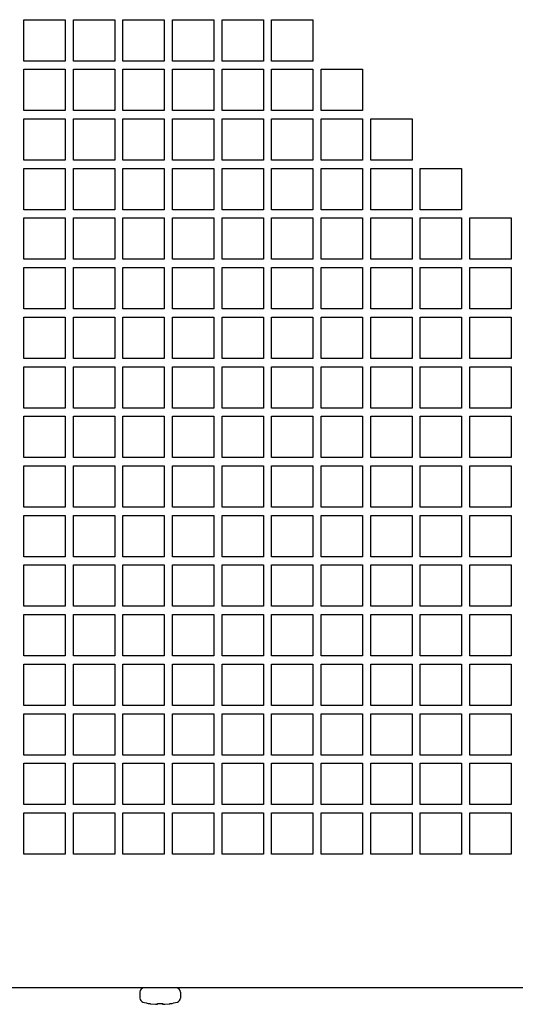
# Model space of a CAD drawing. Units: millimetres. Extents: x -314 to 1706, y -1129 to 1484.
# Drawn here: x -194 to -74, y -1114 to -876 of the extents above; entities that cross this region are included whole.
import ezdxf

# ---------------------------------------------------------------- set-up
doc = ezdxf.new("R2010")
doc.units = ezdxf.units.MM
doc.header["$LTSCALE"] = 23.1
doc.layers.get('0').update_dxf_attribs({"linetype": 'CONTINUOUS'})

msp = doc.modelspace()

# ---------------------------------------------------------------- linework, layer by layer
at = {"color": 3, "linetype": 'CONTINUOUS'}
for p, q in [((-193.42, -885.69), (-193.42, -875.69)), ((-193.42, -875.69), (-183.42, -875.69)), ((-183.42, -875.69), (-183.42, -885.69)), ((-181.42, -885.69), (-181.42, -875.69)), ((-181.42, -875.69), (-171.42, -875.69)), ((-171.42, -875.69), (-171.42, -885.69)), ((-169.42, -885.69), (-169.42, -875.69)), ((-169.42, -875.69), (-159.42, -875.69)), ((-159.42, -875.69), (-159.42, -885.69)), ((-157.42, -885.69), (-157.42, -875.69)), ((-157.42, -875.69), (-147.42, -875.69)), ((-147.42, -875.69), (-147.42, -885.69)), ((-145.42, -885.69), (-145.42, -875.69)), ((-145.42, -875.69), (-135.42, -875.69)), ((-135.42, -875.69), (-135.42, -885.69)), ((-133.42, -885.69), (-133.42, -875.69)), ((-133.42, -875.69), (-123.42, -875.69)), ((-123.42, -875.69), (-123.42, -885.69)), ((-183.42, -885.69), (-193.42, -885.69)), ((-171.42, -885.69), (-181.42, -885.69)), ((-159.42, -885.69), (-169.42, -885.69)), ((-147.42, -885.69), (-157.42, -885.69)), ((-135.42, -885.69), (-145.42, -885.69)), ((-123.42, -885.69), (-133.42, -885.69)), ((-193.42, -897.69), (-193.42, -887.69)), ((-193.42, -887.69), (-183.42, -887.69)), ((-183.42, -887.69), (-183.42, -897.69)), ((-181.42, -897.69), (-181.42, -887.69)), ((-181.42, -887.69), (-171.42, -887.69)), ((-171.42, -887.69), (-171.42, -897.69)), ((-169.42, -897.69), (-169.42, -887.69)), ((-169.42, -887.69), (-159.42, -887.69)), ((-159.42, -887.69), (-159.42, -897.69)), ((-157.42, -897.69), (-157.42, -887.69)), ((-157.42, -887.69), (-147.42, -887.69)), ((-147.42, -887.69), (-147.42, -897.69)), ((-145.42, -897.69), (-145.42, -887.69)), ((-145.42, -887.69), (-135.42, -887.69)), ((-135.42, -887.69), (-135.42, -897.69)), ((-133.42, -897.69), (-133.42, -887.69)), ((-133.42, -887.69), (-123.42, -887.69)), ((-123.42, -887.69), (-123.42, -897.69)), ((-121.42, -897.69), (-121.42, -887.69)), ((-121.42, -887.69), (-111.42, -887.69)), ((-111.42, -887.69), (-111.42, -897.69)), ((-183.42, -897.69), (-193.42, -897.69)), ((-171.42, -897.69), (-181.42, -897.69)), ((-159.42, -897.69), (-169.42, -897.69)), ((-147.42, -897.69), (-157.42, -897.69)), ((-135.42, -897.69), (-145.42, -897.69)), ((-123.42, -897.69), (-133.42, -897.69)), ((-111.42, -897.69), (-121.42, -897.69)), ((-193.42, -909.69), (-193.42, -899.69)), ((-193.42, -899.69), (-183.42, -899.69)), ((-183.42, -899.69), (-183.42, -909.69)), ((-181.42, -909.69), (-181.42, -899.69)), ((-181.42, -899.69), (-171.42, -899.69)), ((-171.42, -899.69), (-171.42, -909.69)), ((-169.42, -909.69), (-169.42, -899.69)), ((-169.42, -899.69), (-159.42, -899.69)), ((-159.42, -899.69), (-159.42, -909.69)), ((-157.42, -909.69), (-157.42, -899.69)), ((-157.42, -899.69), (-147.42, -899.69)), ((-147.42, -899.69), (-147.42, -909.69)), ((-145.42, -909.69), (-145.42, -899.69)), ((-145.42, -899.69), (-135.42, -899.69)), ((-135.42, -899.69), (-135.42, -909.69)), ((-133.42, -909.69), (-133.42, -899.69)), ((-133.42, -899.69), (-123.42, -899.69)), ((-123.42, -899.69), (-123.42, -909.69)), ((-121.42, -909.69), (-121.42, -899.69)), ((-121.42, -899.69), (-111.42, -899.69)), ((-111.42, -899.69), (-111.42, -909.69)), ((-109.42, -909.69), (-109.42, -899.69)), ((-109.42, -899.69), (-99.42, -899.69)), ((-99.42, -899.69), (-99.42, -909.69)), ((-183.42, -909.69), (-193.42, -909.69)), ((-171.42, -909.69), (-181.42, -909.69)), ((-159.42, -909.69), (-169.42, -909.69)), ((-147.42, -909.69), (-157.42, -909.69)), ((-135.42, -909.69), (-145.42, -909.69)), ((-123.42, -909.69), (-133.42, -909.69)), ((-111.42, -909.69), (-121.42, -909.69)), ((-99.42, -909.69), (-109.42, -909.69)), ((-193.42, -921.69), (-193.42, -911.69)), ((-193.42, -911.69), (-183.42, -911.69)), ((-183.42, -911.69), (-183.42, -921.69)), ((-181.42, -921.69), (-181.42, -911.69)), ((-181.42, -911.69), (-171.42, -911.69)), ((-171.42, -911.69), (-171.42, -921.69)), ((-169.42, -921.69), (-169.42, -911.69)), ((-169.42, -911.69), (-159.42, -911.69)), ((-159.42, -911.69), (-159.42, -921.69)), ((-157.42, -921.69), (-157.42, -911.69)), ((-157.42, -911.69), (-147.42, -911.69)), ((-147.42, -911.69), (-147.42, -921.69)), ((-145.42, -921.69), (-145.42, -911.69)), ((-145.42, -911.69), (-135.42, -911.69)), ((-135.42, -911.69), (-135.42, -921.69)), ((-133.42, -921.69), (-133.42, -911.69)), ((-133.42, -911.69), (-123.42, -911.69)), ((-123.42, -911.69), (-123.42, -921.69)), ((-121.42, -921.69), (-121.42, -911.69)), ((-121.42, -911.69), (-111.42, -911.69)), ((-111.42, -911.69), (-111.42, -921.69)), ((-109.42, -921.69), (-109.42, -911.69)), ((-109.42, -911.69), (-99.42, -911.69)), ((-99.42, -911.69), (-99.42, -921.69)), ((-97.42, -921.69), (-97.42, -911.69)), ((-97.42, -911.69), (-87.42, -911.69)), ((-87.42, -911.69), (-87.42, -921.69)), ((-183.42, -921.69), (-193.42, -921.69)), ((-171.42, -921.69), (-181.42, -921.69)), ((-159.42, -921.69), (-169.42, -921.69)), ((-147.42, -921.69), (-157.42, -921.69)), ((-135.42, -921.69), (-145.42, -921.69)), ((-123.42, -921.69), (-133.42, -921.69)), ((-111.42, -921.69), (-121.42, -921.69)), ((-99.42, -921.69), (-109.42, -921.69)), ((-87.42, -921.69), (-97.42, -921.69)), ((-193.42, -933.69), (-193.42, -923.69)), ((-193.42, -923.69), (-183.42, -923.69)), ((-183.42, -923.69), (-183.42, -933.69)), ((-181.42, -933.69), (-181.42, -923.69)), ((-181.42, -923.69), (-171.42, -923.69)), ((-171.42, -923.69), (-171.42, -933.69)), ((-169.42, -933.69), (-169.42, -923.69)), ((-169.42, -923.69), (-159.42, -923.69)), ((-159.42, -923.69), (-159.42, -933.69)), ((-157.42, -933.69), (-157.42, -923.69)), ((-157.42, -923.69), (-147.42, -923.69)), ((-147.42, -923.69), (-147.42, -933.69)), ((-145.42, -933.69), (-145.42, -923.69)), ((-145.42, -923.69), (-135.42, -923.69)), ((-135.42, -923.69), (-135.42, -933.69)), ((-133.42, -933.69), (-133.42, -923.69)), ((-133.42, -923.69), (-123.42, -923.69)), ((-123.42, -923.69), (-123.42, -933.69)), ((-121.42, -933.69), (-121.42, -923.69)), ((-121.42, -923.69), (-111.42, -923.69)), ((-111.42, -923.69), (-111.42, -933.69)), ((-109.42, -933.69), (-109.42, -923.69)), ((-109.42, -923.69), (-99.42, -923.69)), ((-99.42, -923.69), (-99.42, -933.69)), ((-97.42, -933.69), (-97.42, -923.69)), ((-97.42, -923.69), (-87.42, -923.69)), ((-87.42, -923.69), (-87.42, -933.69)), ((-85.42, -923.69), (-75.42, -923.69)), ((-85.42, -933.69), (-85.42, -923.69)), ((-75.42, -923.69), (-75.42, -933.69)), ((-183.42, -933.69), (-193.42, -933.69)), ((-171.42, -933.69), (-181.42, -933.69)), ((-159.42, -933.69), (-169.42, -933.69)), ((-147.42, -933.69), (-157.42, -933.69)), ((-135.42, -933.69), (-145.42, -933.69)), ((-123.42, -933.69), (-133.42, -933.69)), ((-111.42, -933.69), (-121.42, -933.69)), ((-99.42, -933.69), (-109.42, -933.69)), ((-87.42, -933.69), (-97.42, -933.69)), ((-75.42, -933.69), (-85.42, -933.69)), ((-193.42, -945.69), (-193.42, -935.69)), ((-193.42, -935.69), (-183.42, -935.69)), ((-183.42, -935.69), (-183.42, -945.69)), ((-181.42, -945.69), (-181.42, -935.69)), ((-181.42, -935.69), (-171.42, -935.69)), ((-171.42, -935.69), (-171.42, -945.69)), ((-169.42, -945.69), (-169.42, -935.69)), ((-169.42, -935.69), (-159.42, -935.69)), ((-159.42, -935.69), (-159.42, -945.69)), ((-157.42, -945.69), (-157.42, -935.69)), ((-157.42, -935.69), (-147.42, -935.69)), ((-147.42, -935.69), (-147.42, -945.69)), ((-145.42, -945.69), (-145.42, -935.69)), ((-145.42, -935.69), (-135.42, -935.69)), ((-135.42, -935.69), (-135.42, -945.69)), ((-133.42, -945.69), (-133.42, -935.69)), ((-133.42, -935.69), (-123.42, -935.69)), ((-123.42, -935.69), (-123.42, -945.69)), ((-121.42, -945.69), (-121.42, -935.69)), ((-121.42, -935.69), (-111.42, -935.69)), ((-111.42, -935.69), (-111.42, -945.69)), ((-109.42, -945.69), (-109.42, -935.69)), ((-109.42, -935.69), (-99.42, -935.69)), ((-99.42, -935.69), (-99.42, -945.69)), ((-97.42, -945.69), (-97.42, -935.69)), ((-97.42, -935.69), (-87.42, -935.69)), ((-87.42, -935.69), (-87.42, -945.69)), ((-85.42, -935.69), (-75.42, -935.69)), ((-85.42, -945.69), (-85.42, -935.69)), ((-75.42, -935.69), (-75.42, -945.69)), ((-183.42, -945.69), (-193.42, -945.69)), ((-171.42, -945.69), (-181.42, -945.69)), ((-159.42, -945.69), (-169.42, -945.69)), ((-147.42, -945.69), (-157.42, -945.69)), ((-135.42, -945.69), (-145.42, -945.69)), ((-123.42, -945.69), (-133.42, -945.69)), ((-111.42, -945.69), (-121.42, -945.69)), ((-99.42, -945.69), (-109.42, -945.69)), ((-87.42, -945.69), (-97.42, -945.69)), ((-75.42, -945.69), (-85.42, -945.69)), ((-193.42, -957.69), (-193.42, -947.69)), ((-193.42, -947.69), (-183.42, -947.69)), ((-183.42, -947.69), (-183.42, -957.69)), ((-181.42, -957.69), (-181.42, -947.69)), ((-181.42, -947.69), (-171.42, -947.69)), ((-171.42, -947.69), (-171.42, -957.69)), ((-169.42, -957.69), (-169.42, -947.69)), ((-169.42, -947.69), (-159.42, -947.69)), ((-159.42, -947.69), (-159.42, -957.69)), ((-157.42, -957.69), (-157.42, -947.69)), ((-157.42, -947.69), (-147.42, -947.69)), ((-147.42, -947.69), (-147.42, -957.69)), ((-145.42, -957.69), (-145.42, -947.69)), ((-145.42, -947.69), (-135.42, -947.69)), ((-135.42, -947.69), (-135.42, -957.69)), ((-133.42, -957.69), (-133.42, -947.69)), ((-133.42, -947.69), (-123.42, -947.69)), ((-123.42, -947.69), (-123.42, -957.69)), ((-121.42, -957.69), (-121.42, -947.69)), ((-121.42, -947.69), (-111.42, -947.69)), ((-111.42, -947.69), (-111.42, -957.69)), ((-109.42, -957.69), (-109.42, -947.69)), ((-109.42, -947.69), (-99.42, -947.69)), ((-99.42, -947.69), (-99.42, -957.69)), ((-97.42, -957.69), (-97.42, -947.69)), ((-97.42, -947.69), (-87.42, -947.69)), ((-87.42, -947.69), (-87.42, -957.69)), ((-85.42, -947.69), (-75.42, -947.69)), ((-85.42, -957.69), (-85.42, -947.69)), ((-75.42, -947.69), (-75.42, -957.69)), ((-183.42, -957.69), (-193.42, -957.69)), ((-171.42, -957.69), (-181.42, -957.69)), ((-159.42, -957.69), (-169.42, -957.69)), ((-147.42, -957.69), (-157.42, -957.69)), ((-135.42, -957.69), (-145.42, -957.69)), ((-123.42, -957.69), (-133.42, -957.69)), ((-111.42, -957.69), (-121.42, -957.69)), ((-99.42, -957.69), (-109.42, -957.69)), ((-87.42, -957.69), (-97.42, -957.69)), ((-75.42, -957.69), (-85.42, -957.69)), ((-193.42, -969.69), (-193.42, -959.69)), ((-193.42, -959.69), (-183.42, -959.69)), ((-183.42, -959.69), (-183.42, -969.69)), ((-181.42, -969.69), (-181.42, -959.69)), ((-181.42, -959.69), (-171.42, -959.69)), ((-171.42, -959.69), (-171.42, -969.69)), ((-169.42, -969.69), (-169.42, -959.69)), ((-169.42, -959.69), (-159.42, -959.69)), ((-159.42, -959.69), (-159.42, -969.69)), ((-157.42, -969.69), (-157.42, -959.69)), ((-157.42, -959.69), (-147.42, -959.69)), ((-147.42, -959.69), (-147.42, -969.69)), ((-145.42, -969.69), (-145.42, -959.69)), ((-145.42, -959.69), (-135.42, -959.69)), ((-135.42, -959.69), (-135.42, -969.69)), ((-133.42, -969.69), (-133.42, -959.69)), ((-133.42, -959.69), (-123.42, -959.69)), ((-123.42, -959.69), (-123.42, -969.69)), ((-121.42, -969.69), (-121.42, -959.69)), ((-121.42, -959.69), (-111.42, -959.69)), ((-111.42, -959.69), (-111.42, -969.69)), ((-109.42, -969.69), (-109.42, -959.69)), ((-109.42, -959.69), (-99.42, -959.69)), ((-99.42, -959.69), (-99.42, -969.69)), ((-97.42, -969.69), (-97.42, -959.69)), ((-97.42, -959.69), (-87.42, -959.69)), ((-87.42, -959.69), (-87.42, -969.69)), ((-85.42, -959.69), (-75.42, -959.69)), ((-85.42, -969.69), (-85.42, -959.69)), ((-75.42, -959.69), (-75.42, -969.69)), ((-183.42, -969.69), (-193.42, -969.69)), ((-171.42, -969.69), (-181.42, -969.69)), ((-159.42, -969.69), (-169.42, -969.69)), ((-147.42, -969.69), (-157.42, -969.69)), ((-135.42, -969.69), (-145.42, -969.69)), ((-123.42, -969.69), (-133.42, -969.69)), ((-111.42, -969.69), (-121.42, -969.69)), ((-99.42, -969.69), (-109.42, -969.69)), ((-87.42, -969.69), (-97.42, -969.69)), ((-75.42, -969.69), (-85.42, -969.69)), ((-193.42, -981.69), (-193.42, -971.69)), ((-193.42, -971.69), (-183.42, -971.69)), ((-183.42, -971.69), (-183.42, -981.69)), ((-181.42, -981.69), (-181.42, -971.69)), ((-181.42, -971.69), (-171.42, -971.69)), ((-171.42, -971.69), (-171.42, -981.69)), ((-169.42, -981.69), (-169.42, -971.69)), ((-169.42, -971.69), (-159.42, -971.69)), ((-159.42, -971.69), (-159.42, -981.69)), ((-157.42, -981.69), (-157.42, -971.69)), ((-157.42, -971.69), (-147.42, -971.69)), ((-147.42, -971.69), (-147.42, -981.69)), ((-145.42, -981.69), (-145.42, -971.69)), ((-145.42, -971.69), (-135.42, -971.69)), ((-135.42, -971.69), (-135.42, -981.69)), ((-133.42, -971.69), (-123.42, -971.69)), ((-133.42, -981.69), (-133.42, -971.69)), ((-123.42, -971.69), (-123.42, -981.69)), ((-121.42, -971.69), (-111.42, -971.69)), ((-121.42, -981.69), (-121.42, -971.69)), ((-111.42, -971.69), (-111.42, -981.69)), ((-109.42, -971.69), (-99.42, -971.69)), ((-109.42, -981.69), (-109.42, -971.69)), ((-99.42, -971.69), (-99.42, -981.69)), ((-97.42, -971.69), (-87.42, -971.69)), ((-97.42, -981.69), (-97.42, -971.69)), ((-87.42, -971.69), (-87.42, -981.69)), ((-85.42, -971.69), (-75.42, -971.69)), ((-85.42, -981.69), (-85.42, -971.69)), ((-75.42, -971.69), (-75.42, -981.69)), ((-183.42, -981.69), (-193.42, -981.69)), ((-171.42, -981.69), (-181.42, -981.69)), ((-159.42, -981.69), (-169.42, -981.69)), ((-147.42, -981.69), (-157.42, -981.69)), ((-135.42, -981.69), (-145.42, -981.69)), ((-123.42, -981.69), (-133.42, -981.69)), ((-111.42, -981.69), (-121.42, -981.69)), ((-99.42, -981.69), (-109.42, -981.69)), ((-87.42, -981.69), (-97.42, -981.69)), ((-75.42, -981.69), (-85.42, -981.69)), ((-193.42, -993.69), (-193.42, -983.69)), ((-193.42, -983.69), (-183.42, -983.69)), ((-183.42, -983.69), (-183.42, -993.69)), ((-181.42, -993.69), (-181.42, -983.69)), ((-181.42, -983.69), (-171.42, -983.69)), ((-171.42, -983.69), (-171.42, -993.69)), ((-169.42, -993.69), (-169.42, -983.69)), ((-169.42, -983.69), (-159.42, -983.69)), ((-159.42, -983.69), (-159.42, -993.69)), ((-157.42, -993.69), (-157.42, -983.69)), ((-157.42, -983.69), (-147.42, -983.69)), ((-147.42, -983.69), (-147.42, -993.69)), ((-145.42, -993.69), (-145.42, -983.69)), ((-145.42, -983.69), (-135.42, -983.69)), ((-135.42, -983.69), (-135.42, -993.69)), ((-133.42, -983.69), (-123.42, -983.69)), ((-133.42, -993.69), (-133.42, -983.69)), ((-123.42, -983.69), (-123.42, -993.69)), ((-121.42, -983.69), (-111.42, -983.69)), ((-121.42, -993.69), (-121.42, -983.69)), ((-111.42, -983.69), (-111.42, -993.69)), ((-109.42, -983.69), (-99.42, -983.69)), ((-109.42, -993.69), (-109.42, -983.69)), ((-99.42, -983.69), (-99.42, -993.69)), ((-97.42, -983.69), (-87.42, -983.69)), ((-97.42, -993.69), (-97.42, -983.69)), ((-87.42, -983.69), (-87.42, -993.69)), ((-85.42, -983.69), (-75.42, -983.69)), ((-85.42, -993.69), (-85.42, -983.69)), ((-75.42, -983.69), (-75.42, -993.69)), ((-183.42, -993.69), (-193.42, -993.69)), ((-171.42, -993.69), (-181.42, -993.69)), ((-159.42, -993.69), (-169.42, -993.69)), ((-147.42, -993.69), (-157.42, -993.69)), ((-135.42, -993.69), (-145.42, -993.69)), ((-123.42, -993.69), (-133.42, -993.69)), ((-111.42, -993.69), (-121.42, -993.69)), ((-99.42, -993.69), (-109.42, -993.69)), ((-87.42, -993.69), (-97.42, -993.69)), ((-75.42, -993.69), (-85.42, -993.69)), ((-193.42, -1005.69), (-193.42, -995.69)), ((-193.42, -995.69), (-183.42, -995.69)), ((-183.42, -995.69), (-183.42, -1005.69)), ((-181.42, -1005.69), (-181.42, -995.69)), ((-181.42, -995.69), (-171.42, -995.69)), ((-171.42, -995.69), (-171.42, -1005.69)), ((-169.42, -1005.69), (-169.42, -995.69)), ((-169.42, -995.69), (-159.42, -995.69)), ((-159.42, -995.69), (-159.42, -1005.69)), ((-157.42, -1005.69), (-157.42, -995.69)), ((-157.42, -995.69), (-147.42, -995.69)), ((-147.42, -995.69), (-147.42, -1005.69)), ((-145.42, -1005.69), (-145.42, -995.69)), ((-145.42, -995.69), (-135.42, -995.69)), ((-135.42, -995.69), (-135.42, -1005.69)), ((-133.42, -995.69), (-123.42, -995.69)), ((-133.42, -1005.69), (-133.42, -995.69)), ((-123.42, -995.69), (-123.42, -1005.69)), ((-121.42, -995.69), (-111.42, -995.69)), ((-121.42, -1005.69), (-121.42, -995.69)), ((-111.42, -995.69), (-111.42, -1005.69)), ((-109.42, -995.69), (-99.42, -995.69)), ((-109.42, -1005.69), (-109.42, -995.69)), ((-99.42, -995.69), (-99.42, -1005.69)), ((-97.42, -995.69), (-87.42, -995.69)), ((-97.42, -1005.69), (-97.42, -995.69)), ((-87.42, -995.69), (-87.42, -1005.69)), ((-85.42, -995.69), (-75.42, -995.69)), ((-85.42, -1005.69), (-85.42, -995.69)), ((-75.42, -995.69), (-75.42, -1005.69)), ((-183.42, -1005.69), (-193.42, -1005.69)), ((-171.42, -1005.69), (-181.42, -1005.69)), ((-159.42, -1005.69), (-169.42, -1005.69)), ((-147.42, -1005.69), (-157.42, -1005.69)), ((-135.42, -1005.69), (-145.42, -1005.69)), ((-123.42, -1005.69), (-133.42, -1005.69)), ((-111.42, -1005.69), (-121.42, -1005.69)), ((-99.42, -1005.69), (-109.42, -1005.69)), ((-87.42, -1005.69), (-97.42, -1005.69)), ((-75.42, -1005.69), (-85.42, -1005.69)), ((-193.42, -1017.69), (-193.42, -1007.69)), ((-193.42, -1007.69), (-183.42, -1007.69)), ((-183.42, -1007.69), (-183.42, -1017.69)), ((-181.42, -1007.69), (-171.42, -1007.69)), ((-181.42, -1017.69), (-181.42, -1007.69)), ((-171.42, -1007.69), (-171.42, -1017.69)), ((-169.42, -1007.69), (-159.42, -1007.69)), ((-169.42, -1017.69), (-169.42, -1007.69)), ((-159.42, -1007.69), (-159.42, -1017.69)), ((-157.42, -1007.69), (-147.42, -1007.69)), ((-157.42, -1017.69), (-157.42, -1007.69)), ((-147.42, -1007.69), (-147.42, -1017.69)), ((-145.42, -1007.69), (-135.42, -1007.69)), ((-145.42, -1017.69), (-145.42, -1007.69)), ((-135.42, -1007.69), (-135.42, -1017.69)), ((-133.42, -1007.69), (-123.42, -1007.69)), ((-133.42, -1017.69), (-133.42, -1007.69)), ((-123.42, -1007.69), (-123.42, -1017.69)), ((-121.42, -1007.69), (-111.42, -1007.69)), ((-121.42, -1017.69), (-121.42, -1007.69)), ((-111.42, -1007.69), (-111.42, -1017.69)), ((-109.42, -1007.69), (-99.42, -1007.69)), ((-109.42, -1017.69), (-109.42, -1007.69)), ((-99.42, -1007.69), (-99.42, -1017.69)), ((-97.42, -1007.69), (-87.42, -1007.69)), ((-97.42, -1017.69), (-97.42, -1007.69)), ((-87.42, -1007.69), (-87.42, -1017.69)), ((-85.42, -1007.69), (-75.42, -1007.69)), ((-85.42, -1017.69), (-85.42, -1007.69)), ((-75.42, -1007.69), (-75.42, -1017.69)), ((-183.42, -1017.69), (-193.42, -1017.69)), ((-171.42, -1017.69), (-181.42, -1017.69)), ((-159.42, -1017.69), (-169.42, -1017.69)), ((-147.42, -1017.69), (-157.42, -1017.69)), ((-135.42, -1017.69), (-145.42, -1017.69)), ((-123.42, -1017.69), (-133.42, -1017.69)), ((-111.42, -1017.69), (-121.42, -1017.69)), ((-99.42, -1017.69), (-109.42, -1017.69)), ((-87.42, -1017.69), (-97.42, -1017.69)), ((-75.42, -1017.69), (-85.42, -1017.69)), ((-193.42, -1029.69), (-193.42, -1019.69)), ((-193.42, -1019.69), (-183.42, -1019.69)), ((-183.42, -1019.69), (-183.42, -1029.69)), ((-181.42, -1019.69), (-171.42, -1019.69)), ((-181.42, -1029.69), (-181.42, -1019.69)), ((-171.42, -1019.69), (-171.42, -1029.69)), ((-169.42, -1019.69), (-159.42, -1019.69)), ((-169.42, -1029.69), (-169.42, -1019.69)), ((-159.42, -1019.69), (-159.42, -1029.69)), ((-157.42, -1019.69), (-147.42, -1019.69)), ((-157.42, -1029.69), (-157.42, -1019.69)), ((-147.42, -1019.69), (-147.42, -1029.69)), ((-145.42, -1019.69), (-135.42, -1019.69)), ((-145.42, -1029.69), (-145.42, -1019.69)), ((-135.42, -1019.69), (-135.42, -1029.69)), ((-133.42, -1019.69), (-123.42, -1019.69)), ((-133.42, -1029.69), (-133.42, -1019.69)), ((-123.42, -1019.69), (-123.42, -1029.69)), ((-121.42, -1019.69), (-111.42, -1019.69)), ((-121.42, -1029.69), (-121.42, -1019.69)), ((-111.42, -1019.69), (-111.42, -1029.69)), ((-109.42, -1019.69), (-99.42, -1019.69)), ((-109.42, -1029.69), (-109.42, -1019.69)), ((-99.42, -1019.69), (-99.42, -1029.69)), ((-97.42, -1019.69), (-87.42, -1019.69)), ((-97.42, -1029.69), (-97.42, -1019.69)), ((-87.42, -1019.69), (-87.42, -1029.69)), ((-85.42, -1019.69), (-75.42, -1019.69)), ((-85.42, -1029.69), (-85.42, -1019.69)), ((-75.42, -1019.69), (-75.42, -1029.69)), ((-183.42, -1029.69), (-193.42, -1029.69)), ((-171.42, -1029.69), (-181.42, -1029.69)), ((-159.42, -1029.69), (-169.42, -1029.69)), ((-147.42, -1029.69), (-157.42, -1029.69)), ((-135.42, -1029.69), (-145.42, -1029.69)), ((-123.42, -1029.69), (-133.42, -1029.69)), ((-111.42, -1029.69), (-121.42, -1029.69)), ((-99.42, -1029.69), (-109.42, -1029.69)), ((-87.42, -1029.69), (-97.42, -1029.69)), ((-75.42, -1029.69), (-85.42, -1029.69)), ((-193.42, -1041.69), (-193.42, -1031.69)), ((-193.42, -1031.69), (-183.42, -1031.69)), ((-183.42, -1031.69), (-183.42, -1041.69)), ((-181.42, -1031.69), (-171.42, -1031.69)), ((-181.42, -1041.69), (-181.42, -1031.69)), ((-171.42, -1031.69), (-171.42, -1041.69)), ((-169.42, -1031.69), (-159.42, -1031.69)), ((-169.42, -1041.69), (-169.42, -1031.69)), ((-159.42, -1031.69), (-159.42, -1041.69)), ((-157.42, -1031.69), (-147.42, -1031.69)), ((-157.42, -1041.69), (-157.42, -1031.69)), ((-147.42, -1031.69), (-147.42, -1041.69)), ((-145.42, -1031.69), (-135.42, -1031.69)), ((-145.42, -1041.69), (-145.42, -1031.69)), ((-135.42, -1031.69), (-135.42, -1041.69)), ((-133.42, -1031.69), (-123.42, -1031.69)), ((-133.42, -1041.69), (-133.42, -1031.69)), ((-123.42, -1031.69), (-123.42, -1041.69)), ((-121.42, -1031.69), (-111.42, -1031.69)), ((-121.42, -1041.69), (-121.42, -1031.69)), ((-111.42, -1031.69), (-111.42, -1041.69)), ((-109.42, -1031.69), (-99.42, -1031.69)), ((-109.42, -1041.69), (-109.42, -1031.69)), ((-99.42, -1031.69), (-99.42, -1041.69)), ((-97.42, -1031.69), (-87.42, -1031.69)), ((-97.42, -1041.69), (-97.42, -1031.69)), ((-87.42, -1031.69), (-87.42, -1041.69)), ((-85.42, -1031.69), (-75.42, -1031.69)), ((-85.42, -1041.69), (-85.42, -1031.69)), ((-75.42, -1031.69), (-75.42, -1041.69)), ((-183.42, -1041.69), (-193.42, -1041.69)), ((-193.42, -1053.69), (-193.42, -1043.69)), ((-193.42, -1043.69), (-183.42, -1043.69)), ((-183.42, -1043.69), (-183.42, -1053.69)), ((-171.42, -1041.69), (-181.42, -1041.69)), ((-181.42, -1043.69), (-171.42, -1043.69)), ((-181.42, -1053.69), (-181.42, -1043.69)), ((-171.42, -1043.69), (-171.42, -1053.69)), ((-159.42, -1041.69), (-169.42, -1041.69)), ((-169.42, -1043.69), (-159.42, -1043.69)), ((-169.42, -1053.69), (-169.42, -1043.69)), ((-159.42, -1043.69), (-159.42, -1053.69)), ((-147.42, -1041.69), (-157.42, -1041.69)), ((-157.42, -1043.69), (-147.42, -1043.69)), ((-157.42, -1053.69), (-157.42, -1043.69)), ((-147.42, -1043.69), (-147.42, -1053.69)), ((-135.42, -1041.69), (-145.42, -1041.69)), ((-145.42, -1043.69), (-135.42, -1043.69)), ((-145.42, -1053.69), (-145.42, -1043.69)), ((-135.42, -1043.69), (-135.42, -1053.69)), ((-123.42, -1041.69), (-133.42, -1041.69)), ((-133.42, -1043.69), (-123.42, -1043.69)), ((-133.42, -1053.69), (-133.42, -1043.69)), ((-123.42, -1043.69), (-123.42, -1053.69)), ((-111.42, -1041.69), (-121.42, -1041.69)), ((-121.42, -1043.69), (-111.42, -1043.69)), ((-121.42, -1053.69), (-121.42, -1043.69)), ((-111.42, -1043.69), (-111.42, -1053.69)), ((-99.42, -1041.69), (-109.42, -1041.69)), ((-109.42, -1043.69), (-99.42, -1043.69)), ((-109.42, -1053.69), (-109.42, -1043.69)), ((-99.42, -1043.69), (-99.42, -1053.69)), ((-87.42, -1041.69), (-97.42, -1041.69)), ((-97.42, -1043.69), (-87.42, -1043.69)), ((-97.42, -1053.69), (-97.42, -1043.69)), ((-87.42, -1043.69), (-87.42, -1053.69)), ((-75.42, -1041.69), (-85.42, -1041.69)), ((-85.42, -1043.69), (-75.42, -1043.69)), ((-85.42, -1053.69), (-85.42, -1043.69)), ((-75.42, -1043.69), (-75.42, -1053.69)), ((-183.42, -1053.69), (-193.42, -1053.69)), ((-193.42, -1055.69), (-183.42, -1055.69)), ((-193.42, -1065.69), (-193.42, -1055.69)), ((-183.42, -1055.69), (-183.42, -1065.69)), ((-171.42, -1053.69), (-181.42, -1053.69)), ((-181.42, -1055.69), (-171.42, -1055.69)), ((-181.42, -1065.69), (-181.42, -1055.69)), ((-171.42, -1055.69), (-171.42, -1065.69)), ((-159.42, -1053.69), (-169.42, -1053.69)), ((-169.42, -1055.69), (-159.42, -1055.69)), ((-169.42, -1065.69), (-169.42, -1055.69)), ((-159.42, -1055.69), (-159.42, -1065.69)), ((-147.42, -1053.69), (-157.42, -1053.69)), ((-157.42, -1055.69), (-147.42, -1055.69)), ((-157.42, -1065.69), (-157.42, -1055.69)), ((-147.42, -1055.69), (-147.42, -1065.69)), ((-135.42, -1053.69), (-145.42, -1053.69)), ((-145.42, -1055.69), (-135.42, -1055.69)), ((-145.42, -1065.69), (-145.42, -1055.69)), ((-135.42, -1055.69), (-135.42, -1065.69)), ((-123.42, -1053.69), (-133.42, -1053.69)), ((-133.42, -1055.69), (-123.42, -1055.69)), ((-133.42, -1065.69), (-133.42, -1055.69)), ((-123.42, -1055.69), (-123.42, -1065.69)), ((-111.42, -1053.69), (-121.42, -1053.69)), ((-121.42, -1055.69), (-111.42, -1055.69)), ((-121.42, -1065.69), (-121.42, -1055.69)), ((-111.42, -1055.69), (-111.42, -1065.69)), ((-99.42, -1053.69), (-109.42, -1053.69)), ((-109.42, -1055.69), (-99.42, -1055.69)), ((-109.42, -1065.69), (-109.42, -1055.69)), ((-99.42, -1055.69), (-99.42, -1065.69)), ((-87.42, -1053.69), (-97.42, -1053.69)), ((-97.42, -1055.69), (-87.42, -1055.69)), ((-97.42, -1065.69), (-97.42, -1055.69)), ((-87.42, -1055.69), (-87.42, -1065.69)), ((-75.42, -1053.69), (-85.42, -1053.69)), ((-85.42, -1055.69), (-75.42, -1055.69)), ((-85.42, -1065.69), (-85.42, -1055.69)), ((-75.42, -1055.69), (-75.42, -1065.69)), ((-183.42, -1065.69), (-193.42, -1065.69)), ((-193.42, -1067.69), (-183.42, -1067.69)), ((-193.42, -1077.69), (-193.42, -1067.69)), ((-183.42, -1067.69), (-183.42, -1077.69)), ((-171.42, -1065.69), (-181.42, -1065.69)), ((-181.42, -1067.69), (-171.42, -1067.69)), ((-181.42, -1077.69), (-181.42, -1067.69)), ((-171.42, -1067.69), (-171.42, -1077.69)), ((-159.42, -1065.69), (-169.42, -1065.69)), ((-169.42, -1067.69), (-159.42, -1067.69)), ((-169.42, -1077.69), (-169.42, -1067.69)), ((-159.42, -1067.69), (-159.42, -1077.69)), ((-147.42, -1065.69), (-157.42, -1065.69)), ((-157.42, -1067.69), (-147.42, -1067.69)), ((-157.42, -1077.69), (-157.42, -1067.69)), ((-147.42, -1067.69), (-147.42, -1077.69)), ((-135.42, -1065.69), (-145.42, -1065.69)), ((-145.42, -1067.69), (-135.42, -1067.69)), ((-145.42, -1077.69), (-145.42, -1067.69)), ((-135.42, -1067.69), (-135.42, -1077.69)), ((-123.42, -1065.69), (-133.42, -1065.69)), ((-133.42, -1067.69), (-123.42, -1067.69)), ((-133.42, -1077.69), (-133.42, -1067.69)), ((-123.42, -1067.69), (-123.42, -1077.69)), ((-111.42, -1065.69), (-121.42, -1065.69)), ((-121.42, -1067.69), (-111.42, -1067.69)), ((-121.42, -1077.69), (-121.42, -1067.69)), ((-111.42, -1067.69), (-111.42, -1077.69)), ((-99.42, -1065.69), (-109.42, -1065.69)), ((-109.42, -1067.69), (-99.42, -1067.69)), ((-109.42, -1077.69), (-109.42, -1067.69)), ((-99.42, -1067.69), (-99.42, -1077.69)), ((-87.42, -1065.69), (-97.42, -1065.69)), ((-97.42, -1067.69), (-87.42, -1067.69)), ((-97.42, -1077.69), (-97.42, -1067.69)), ((-87.42, -1067.69), (-87.42, -1077.69)), ((-75.42, -1065.69), (-85.42, -1065.69)), ((-85.42, -1067.69), (-75.42, -1067.69)), ((-85.42, -1077.69), (-85.42, -1067.69)), ((-75.42, -1067.69), (-75.42, -1077.69)), ((-183.42, -1077.69), (-193.42, -1077.69)), ((-171.42, -1077.69), (-181.42, -1077.69)), ((-159.42, -1077.69), (-169.42, -1077.69)), ((-147.42, -1077.69), (-157.42, -1077.69)), ((-135.42, -1077.69), (-145.42, -1077.69)), ((-123.42, -1077.69), (-133.42, -1077.69)), ((-111.42, -1077.69), (-121.42, -1077.69)), ((-99.42, -1077.69), (-109.42, -1077.69)), ((-87.42, -1077.69), (-97.42, -1077.69)), ((-75.42, -1077.69), (-85.42, -1077.69)), ((627.98, -1110.09), (-307.82, -1110.09))]:
    msp.add_line(p, q, dxfattribs=at)
at = {"color": 7, "linetype": 'CONTINUOUS'}
for p, q in [((-165.32, -1111.09), (-165.32, -1112.55)), ((-155.52, -1111.09), (-155.52, -1112.55)), ((-162.92, -1113.87), (-162.92, -1113.87)), ((-162.9, -1113.88), (-162.89, -1113.88)), ((-162.89, -1113.88), (-162.87, -1113.88)), ((-162.88, -1113.88), (-162.86, -1113.88)), ((-162.86, -1113.88), (-162.84, -1113.88)), ((-162.84, -1113.88), (-162.8, -1113.89)), ((-162.8, -1113.89), (-162.75, -1113.89)), ((-162.75, -1113.89), (-162.69, -1113.9)), ((-162.69, -1113.9), (-162.64, -1113.91)), ((-162.64, -1113.91), (-161.53, -1114.03)), ((-161.53, -1114.03), (-161.49, -1114.03)), ((-161.03, -1113.88), (-161, -1113.88)), ((-161.03, -1113.97), (-161.02, -1113.93)), ((-161.03, -1113.97), (-161.02, -1113.93)), ((-161.02, -1113.93), (-161.02, -1113.88)), ((-161, -1113.88), (-160.96, -1113.88)), ((-160.97, -1113.88), (-160.92, -1113.88)), ((-160.93, -1113.88), (-160.88, -1113.87)), ((-160.88, -1113.87), (-160.83, -1113.87)), ((-160.83, -1113.87), (-160.82, -1113.88)), ((-160.82, -1113.88), (-160.02, -1113.88)), ((-160.02, -1113.88), (-160.01, -1113.87)), ((-160.01, -1113.87), (-159.96, -1113.87)), ((-159.96, -1113.87), (-159.92, -1113.88)), ((-159.92, -1113.88), (-159.88, -1113.88)), ((-159.88, -1113.88), (-159.84, -1113.88)), ((-159.82, -1113.88), (-159.82, -1113.93)), ((-159.82, -1113.93), (-159.81, -1113.97)), ((-159.7, -1114.04), (-159.68, -1114.04)), ((-159.31, -1114.03), (-158.21, -1113.91)), ((-158.21, -1113.91), (-158.15, -1113.9)), ((-158.15, -1113.9), (-158.09, -1113.89)), ((-158.09, -1113.89), (-158.04, -1113.89)), ((-157.93, -1113.87), (-157.93, -1113.87))]:
    msp.add_line(p, q, dxfattribs=at)
for points in [[(-162.92, -1113.87), (-162.91, -1113.87), (-162.91, -1113.87), (-162.9, -1113.88)], [(-161.49, -1114.03), (-161.43, -1114.04), (-161.37, -1114.04), (-161.32, -1114.04), (-161.27, -1114.04), (-161.23, -1114.04), (-161.2, -1114.04), (-161.17, -1114.04)], [(-161.17, -1114.04), (-161.14, -1114.04), (-161.12, -1114.04)], [(-161.12, -1114.04), (-161.1, -1114.03), (-161.08, -1114.02)], [(-161.08, -1114.02), (-161.05, -1114), (-161.03, -1113.97)], [(-161.07, -1113.89), (-161.07, -1113.89), (-161.06, -1113.89), (-161.05, -1113.89), (-161.03, -1113.88)], [(-159.84, -1113.88), (-159.81, -1113.88), (-159.79, -1113.89), (-159.78, -1113.89), (-159.78, -1113.89)], [(-159.81, -1113.97), (-159.79, -1114), (-159.77, -1114.02), (-159.74, -1114.03), (-159.72, -1114.04), (-159.7, -1114.04)], [(-159.68, -1114.04), (-159.65, -1114.04), (-159.61, -1114.04), (-159.57, -1114.04), (-159.52, -1114.04), (-159.47, -1114.04), (-159.41, -1114.04), (-159.35, -1114.03), (-159.31, -1114.03)], [(-158.04, -1113.89), (-158, -1113.88), (-157.98, -1113.88), (-157.97, -1113.88), (-157.95, -1113.88)], [(-157.95, -1113.88), (-157.94, -1113.88), (-157.93, -1113.87), (-157.93, -1113.87)]]:
    msp.add_lwpolyline(points, dxfattribs=at)
for centre, radius, start, end in [((-164.32, -1111.09), 1, 90, 180), ((-156.52, -1111.09), 1, 0, 90), ((-164.32, -1112.55), 1, 180, 254.2931), ((-156.52, -1112.55), 1, 285.7069, 360), ((-160.42, -1098.68), 15.41, 254.2931, 260.5997), ((-162.92, -1113.78), 0.1, 260.5997, 284.9386), ((-157.92, -1113.78), 0.1, 255.0638, 279.4003), ((-160.42, -1098.68), 15.41, 279.4003, 285.7069)]:
    msp.add_arc(centre, radius, start, end, dxfattribs=at)

doc.saveas('drawing.dxf')
